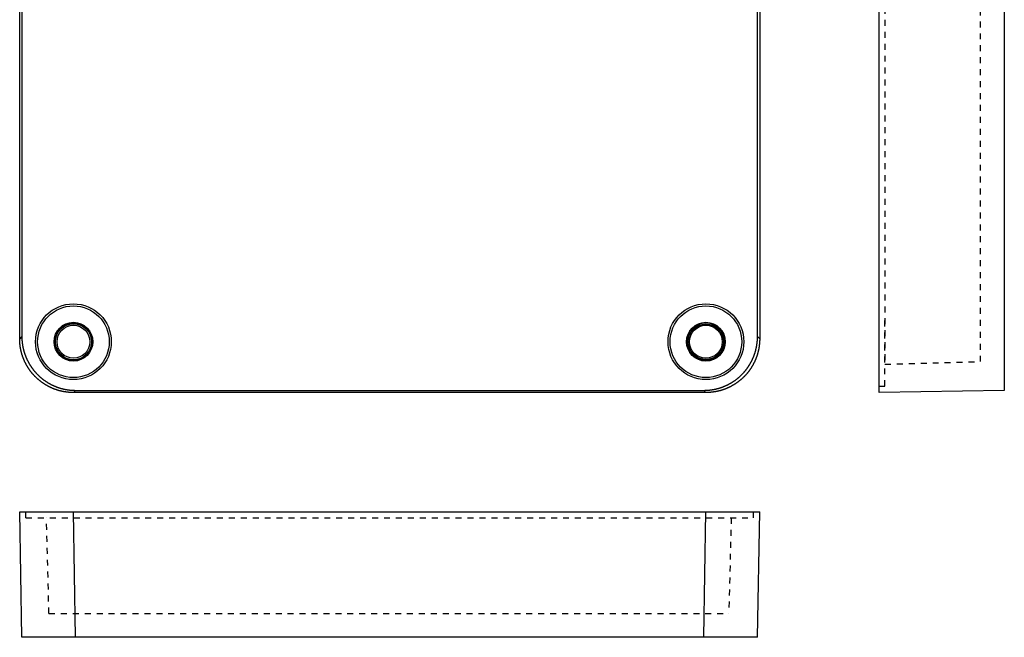
# Model space of a CAD drawing. Extents: x -235 to 115, y -35 to 172.
# Drawn here: x -50 to 115, y -35 to 68 of the extents above; entities that cross this region are included whole.
import ezdxf

# ---------------------------------------------------------------- set-up
doc = ezdxf.new("R2010")
doc.units = 0
doc.header["$LTSCALE"] = 10
doc.linetypes.add('HIDDEN', pattern=[0.2, 0.1, -0.1])
doc.layers.get('0').update_dxf_attribs({"linetype": 'CONTINUOUS'})
for name, color, linetype in [('02___PRT_ALL_AXES', 7, 'CONTINUOUS'), ('06___PRT_ALL_SURFS', 7, 'CONTINUOUS'), ('DEFAULT_2', 8, 'HIDDEN')]:
    doc.layers.add(name, color=color, linetype=linetype)

msp = doc.modelspace()

# ---------------------------------------------------------------- linework, layer by layer
at = {"color": 7, "linetype": 'CONTINUOUS'}
for p, q in [((73.28, 15.3), (73.28, 121.49)), ((73.65, 121.86), (73.65, 14.94)), ((73.28, 15.3), (73.65, 14.94)), ((64.65, 5.94), (-41.37, 5.94)), ((-41, 6.3), (64.29, 6.3)), ((64.29, 6.3), (64.65, 5.94)), ((-41.37, -14.06), (73.65, -14.06)), ((64.29, -35.06), (64.65, -14.06)), ((73.28, -35.06), (73.65, -14.06)), ((73.28, -35.06), (-41, -35.06))]:
    msp.add_line(p, q, dxfattribs=at)
at = {"color": 7}
for points in [[(64.29, 6.3, 0), (64.33, 6.3, 0), (64.37, 6.3, 0), (64.42, 6.3, 0), (64.46, 6.3, 0), (64.51, 6.31, 0), (64.55, 6.31, 0), (64.6, 6.31, 0), (64.64, 6.31, 0), (64.68, 6.31, 0), (64.73, 6.31, 0), (64.77, 6.32, 0), (64.82, 6.32, 0), (64.86, 6.32, 0), (64.9, 6.32, 0), (64.95, 6.33, 0), (64.99, 6.33, 0), (65.04, 6.33, 0), (65.08, 6.34, 0), (65.13, 6.34, 0), (65.17, 6.35, 0), (65.21, 6.35, 0), (65.26, 6.36, 0), (65.3, 6.36, 0), (65.35, 6.37, 0), (65.39, 6.37, 0), (65.43, 6.38, 0), (65.48, 6.38, 0), (65.52, 6.39, 0), (65.57, 6.39, 0), (65.61, 6.4, 0), (65.65, 6.41, 0), (65.7, 6.41, 0), (65.74, 6.42, 0), (65.78, 6.43, 0), (65.83, 6.44, 0), (65.87, 6.44, 0), (65.92, 6.45, 0), (65.96, 6.46, 0), (66, 6.47, 0), (66.05, 6.48, 0), (66.09, 6.49, 0), (66.13, 6.49, 0), (66.18, 6.5, 0), (66.22, 6.51, 0), (66.26, 6.52, 0), (66.31, 6.53, 0), (66.35, 6.54, 0), (66.39, 6.55, 0), (66.44, 6.56, 0), (66.48, 6.57, 0), (66.52, 6.59, 0), (66.56, 6.6, 0), (66.61, 6.61, 0), (66.65, 6.62, 0), (66.69, 6.63, 0), (66.74, 6.64, 0), (66.78, 6.66, 0), (66.82, 6.67, 0), (66.86, 6.68, 0), (66.91, 6.69, 0), (66.95, 6.71, 0), (66.99, 6.72, 0), (67.03, 6.73, 0), (67.08, 6.75, 0), (67.12, 6.76, 0), (67.16, 6.77, 0), (67.2, 6.79, 0), (67.24, 6.8, 0), (67.28, 6.82, 0), (67.33, 6.83, 0), (67.37, 6.85, 0), (67.41, 6.86, 0), (67.45, 6.88, 0), (67.49, 6.89, 0), (67.53, 6.91, 0), (67.58, 6.93, 0), (67.62, 6.94, 0), (67.66, 6.96, 0), (67.7, 6.98, 0), (67.74, 6.99, 0), (67.78, 7.01, 0), (67.82, 7.03, 0), (67.86, 7.04, 0), (67.9, 7.06, 0), (67.94, 7.08, 0), (67.98, 7.1, 0), (68.02, 7.12, 0), (68.06, 7.13, 0), (68.1, 7.15, 0), (68.14, 7.17, 0), (68.18, 7.19, 0), (68.22, 7.21, 0), (68.26, 7.23, 0), (68.3, 7.25, 0), (68.34, 7.27, 0), (68.38, 7.29, 0), (68.42, 7.31, 0), (68.46, 7.33, 0), (68.5, 7.35, 0), (68.54, 7.37, 0), (68.58, 7.39, 0), (68.62, 7.41, 0), (68.66, 7.44, 0), (68.7, 7.46, 0), (68.73, 7.48, 0), (68.77, 7.5, 0), (68.81, 7.52, 0), (68.85, 7.55, 0), (68.89, 7.57, 0), (68.92, 7.59, 0), (68.96, 7.61, 0), (69, 7.64, 0), (69.04, 7.66, 0), (69.08, 7.68, 0), (69.11, 7.71, 0), (69.15, 7.73, 0), (69.19, 7.76, 0), (69.22, 7.78, 0), (69.26, 7.8, 0), (69.3, 7.83, 0), (69.34, 7.85, 0), (69.37, 7.88, 0), (69.41, 7.9, 0), (69.45, 7.93, 0), (69.48, 7.95, 0), (69.52, 7.98, 0), (69.55, 8.01, 0), (69.59, 8.03, 0), (69.63, 8.06, 0), (69.66, 8.08, 0), (69.7, 8.11, 0), (69.73, 8.14, 0), (69.77, 8.16, 0), (69.8, 8.19, 0), (69.84, 8.22, 0), (69.87, 8.25, 0), (69.91, 8.27, 0), (69.94, 8.3, 0), (69.98, 8.33, 0), (70.01, 8.36, 0), (70.04, 8.39, 0), (70.08, 8.41, 0), (70.11, 8.44, 0), (70.15, 8.47, 0), (70.18, 8.5, 0), (70.21, 8.53, 0), (70.25, 8.56, 0), (70.28, 8.59, 0), (70.31, 8.62, 0), (70.34, 8.65, 0), (70.38, 8.68, 0), (70.41, 8.71, 0), (70.44, 8.74, 0), (70.47, 8.77, 0), (70.51, 8.8, 0), (70.54, 8.83, 0), (70.57, 8.86, 0), (70.6, 8.89, 0), (70.63, 8.92, 0), (70.66, 8.95, 0), (70.7, 8.99, 0), (70.73, 9.02, 0), (70.76, 9.05, 0), (70.79, 9.08, 0), (70.82, 9.11, 0), (70.85, 9.15, 0), (70.88, 9.18, 0), (70.91, 9.21, 0), (70.94, 9.24, 0), (70.97, 9.28, 0), (71, 9.31, 0), (71.03, 9.34, 0), (71.06, 9.38, 0), (71.09, 9.41, 0), (71.12, 9.44, 0), (71.14, 9.48, 0), (71.17, 9.51, 0), (71.2, 9.54, 0), (71.23, 9.58, 0), (71.26, 9.61, 0), (71.29, 9.65, 0), (71.31, 9.68, 0), (71.34, 9.72, 0), (71.37, 9.75, 0), (71.4, 9.79, 0), (71.42, 9.82, 0), (71.45, 9.86, 0), (71.48, 9.89, 0), (71.5, 9.93, 0), (71.53, 9.96, 0), (71.56, 10, 0), (71.58, 10.03, 0), (71.61, 10.07, 0), (71.63, 10.11, 0), (71.66, 10.14, 0), (71.68, 10.18, 0), (71.71, 10.21, 0), (71.73, 10.25, 0), (71.76, 10.29, 0), (71.78, 10.33, 0), (71.81, 10.36, 0), (71.83, 10.4, 0), (71.86, 10.44, 0), (71.88, 10.47, 0), (71.9, 10.51, 0), (71.93, 10.55, 0), (71.95, 10.59, 0), (71.97, 10.62, 0), (72, 10.66, 0), (72.02, 10.7, 0), (72.04, 10.74, 0), (72.06, 10.78, 0), (72.09, 10.82, 0), (72.11, 10.85, 0), (72.13, 10.89, 0), (72.15, 10.93, 0), (72.17, 10.97, 0), (72.19, 11.01, 0), (72.22, 11.05, 0), (72.24, 11.09, 0), (72.26, 11.13, 0), (72.28, 11.17, 0), (72.3, 11.2, 0), (72.32, 11.24, 0), (72.34, 11.28, 0), (72.36, 11.32, 0), (72.38, 11.36, 0), (72.4, 11.4, 0), (72.42, 11.44, 0), (72.43, 11.48, 0), (72.45, 11.52, 0), (72.47, 11.56, 0), (72.49, 11.6, 0), (72.51, 11.64, 0), (72.53, 11.68, 0), (72.54, 11.73, 0), (72.56, 11.77, 0), (72.58, 11.81, 0), (72.6, 11.85, 0), (72.61, 11.89, 0), (72.63, 11.93, 0), (72.65, 11.97, 0), (72.66, 12.01, 0), (72.68, 12.05, 0), (72.69, 12.09, 0), (72.71, 12.14, 0), (72.72, 12.18, 0), (72.74, 12.22, 0), (72.75, 12.26, 0), (72.77, 12.3, 0), (72.78, 12.34, 0), (72.8, 12.39, 0), (72.81, 12.43, 0), (72.83, 12.47, 0), (72.84, 12.51, 0), (72.85, 12.55, 0), (72.87, 12.6, 0), (72.88, 12.64, 0), (72.89, 12.68, 0), (72.91, 12.72, 0), (72.92, 12.77, 0), (72.93, 12.81, 0), (72.94, 12.85, 0), (72.96, 12.89, 0), (72.97, 12.94, 0), (72.98, 12.98, 0), (72.99, 13.02, 0), (73, 13.07, 0), (73.01, 13.11, 0), (73.02, 13.15, 0), (73.03, 13.19, 0), (73.04, 13.24, 0), (73.05, 13.28, 0), (73.06, 13.32, 0), (73.07, 13.37, 0), (73.08, 13.41, 0), (73.09, 13.45, 0), (73.1, 13.5, 0), (73.11, 13.54, 0), (73.12, 13.58, 0), (73.13, 13.63, 0), (73.14, 13.67, 0), (73.14, 13.72, 0), (73.15, 13.76, 0), (73.16, 13.8, 0), (73.17, 13.85, 0), (73.17, 13.89, 0), (73.18, 13.93, 0), (73.19, 13.98, 0), (73.19, 14.02, 0), (73.2, 14.07, 0), (73.2, 14.11, 0), (73.21, 14.15, 0), (73.22, 14.2, 0), (73.22, 14.24, 0), (73.23, 14.29, 0), (73.23, 14.33, 0), (73.24, 14.37, 0), (73.24, 14.42, 0), (73.24, 14.46, 0), (73.25, 14.51, 0), (73.25, 14.55, 0), (73.26, 14.59, 0), (73.26, 14.64, 0), (73.26, 14.68, 0), (73.27, 14.73, 0), (73.27, 14.77, 0), (73.27, 14.82, 0), (73.27, 14.86, 0), (73.28, 14.9, 0), (73.28, 14.95, 0), (73.28, 14.99, 0), (73.28, 15.04, 0), (73.28, 15.08, 0), (73.28, 15.12, 0), (73.28, 15.17, 0), (73.28, 15.21, 0), (73.28, 15.26, 0), (73.28, 15.3, 0)], [(73.65, 14.94, 0), (73.65, 14.89, 0), (73.65, 14.85, 0), (73.65, 14.8, 0), (73.65, 14.76, 0), (73.65, 14.71, 0), (73.65, 14.67, 0), (73.65, 14.63, 0), (73.64, 14.58, 0), (73.64, 14.54, 0), (73.64, 14.49, 0), (73.64, 14.45, 0), (73.64, 14.4, 0), (73.63, 14.36, 0), (73.63, 14.32, 0), (73.63, 14.27, 0), (73.62, 14.23, 0), (73.62, 14.18, 0), (73.62, 14.14, 0), (73.61, 14.1, 0), (73.61, 14.05, 0), (73.6, 14.01, 0), (73.6, 13.96, 0), (73.59, 13.92, 0), (73.59, 13.87, 0), (73.58, 13.83, 0), (73.58, 13.79, 0), (73.57, 13.74, 0), (73.57, 13.7, 0), (73.56, 13.65, 0), (73.55, 13.61, 0), (73.55, 13.57, 0), (73.54, 13.52, 0), (73.53, 13.48, 0), (73.53, 13.44, 0), (73.52, 13.39, 0), (73.51, 13.35, 0), (73.5, 13.3, 0), (73.49, 13.26, 0), (73.49, 13.22, 0), (73.48, 13.17, 0), (73.47, 13.13, 0), (73.46, 13.09, 0), (73.45, 13.04, 0), (73.44, 13, 0), (73.43, 12.96, 0), (73.42, 12.91, 0), (73.41, 12.87, 0), (73.4, 12.83, 0), (73.39, 12.78, 0), (73.38, 12.74, 0), (73.37, 12.7, 0), (73.36, 12.66, 0), (73.35, 12.61, 0), (73.33, 12.57, 0), (73.32, 12.53, 0), (73.31, 12.48, 0), (73.3, 12.44, 0), (73.29, 12.4, 0), (73.27, 12.36, 0), (73.26, 12.31, 0), (73.25, 12.27, 0), (73.23, 12.23, 0), (73.22, 12.19, 0), (73.21, 12.15, 0), (73.19, 12.1, 0), (73.18, 12.06, 0), (73.17, 12.02, 0), (73.15, 11.98, 0), (73.14, 11.94, 0), (73.12, 11.89, 0), (73.11, 11.85, 0), (73.09, 11.81, 0), (73.08, 11.77, 0), (73.06, 11.73, 0), (73.04, 11.69, 0), (73.03, 11.65, 0), (73.01, 11.6, 0), (73, 11.56, 0), (72.98, 11.52, 0), (72.96, 11.48, 0), (72.94, 11.44, 0), (72.93, 11.4, 0), (72.91, 11.36, 0), (72.89, 11.32, 0), (72.87, 11.28, 0), (72.86, 11.24, 0), (72.84, 11.2, 0), (72.82, 11.16, 0), (72.8, 11.12, 0), (72.78, 11.08, 0), (72.76, 11.04, 0), (72.74, 11, 0), (72.72, 10.96, 0), (72.7, 10.92, 0), (72.68, 10.88, 0), (72.66, 10.84, 0), (72.64, 10.8, 0), (72.62, 10.76, 0), (72.6, 10.72, 0), (72.58, 10.68, 0), (72.56, 10.64, 0), (72.54, 10.6, 0), (72.52, 10.56, 0), (72.5, 10.53, 0), (72.47, 10.49, 0), (72.45, 10.45, 0), (72.43, 10.41, 0), (72.41, 10.37, 0), (72.39, 10.33, 0), (72.36, 10.3, 0), (72.34, 10.26, 0), (72.32, 10.22, 0), (72.29, 10.18, 0), (72.27, 10.14, 0), (72.25, 10.11, 0), (72.22, 10.07, 0), (72.2, 10.03, 0), (72.17, 10, 0), (72.15, 9.96, 0), (72.13, 9.92, 0), (72.1, 9.89, 0), (72.08, 9.85, 0), (72.05, 9.81, 0), (72.03, 9.78, 0), (72, 9.74, 0), (71.97, 9.7, 0), (71.95, 9.67, 0), (71.92, 9.63, 0), (71.9, 9.6, 0), (71.87, 9.56, 0), (71.84, 9.52, 0), (71.82, 9.49, 0), (71.79, 9.45, 0), (71.76, 9.42, 0), (71.73, 9.38, 0), (71.71, 9.35, 0), (71.68, 9.31, 0), (71.65, 9.28, 0), (71.62, 9.25, 0), (71.6, 9.21, 0), (71.57, 9.18, 0), (71.54, 9.14, 0), (71.51, 9.11, 0), (71.48, 9.08, 0), (71.45, 9.04, 0), (71.42, 9.01, 0), (71.39, 8.98, 0), (71.37, 8.94, 0), (71.34, 8.91, 0), (71.31, 8.88, 0), (71.28, 8.84, 0), (71.25, 8.81, 0), (71.22, 8.78, 0), (71.19, 8.75, 0), (71.15, 8.71, 0), (71.12, 8.68, 0), (71.09, 8.65, 0), (71.06, 8.62, 0), (71.03, 8.59, 0), (71, 8.56, 0), (70.97, 8.53, 0), (70.94, 8.49, 0), (70.9, 8.46, 0), (70.87, 8.43, 0), (70.84, 8.4, 0), (70.81, 8.37, 0), (70.78, 8.34, 0), (70.74, 8.31, 0), (70.71, 8.28, 0), (70.68, 8.25, 0), (70.64, 8.22, 0), (70.61, 8.19, 0), (70.58, 8.16, 0), (70.55, 8.13, 0), (70.51, 8.11, 0), (70.48, 8.08, 0), (70.44, 8.05, 0), (70.41, 8.02, 0), (70.38, 7.99, 0), (70.34, 7.96, 0), (70.31, 7.94, 0), (70.27, 7.91, 0), (70.24, 7.88, 0), (70.2, 7.85, 0), (70.17, 7.83, 0), (70.13, 7.8, 0), (70.1, 7.77, 0), (70.06, 7.74, 0), (70.03, 7.72, 0), (69.99, 7.69, 0), (69.96, 7.67, 0), (69.92, 7.64, 0), (69.88, 7.61, 0), (69.85, 7.59, 0), (69.81, 7.56, 0), (69.78, 7.54, 0), (69.74, 7.51, 0), (69.7, 7.49, 0), (69.67, 7.46, 0), (69.63, 7.44, 0), (69.59, 7.41, 0), (69.55, 7.39, 0), (69.52, 7.36, 0), (69.48, 7.34, 0), (69.44, 7.32, 0), (69.4, 7.29, 0), (69.37, 7.27, 0), (69.33, 7.25, 0), (69.29, 7.22, 0), (69.25, 7.2, 0), (69.22, 7.18, 0), (69.18, 7.16, 0), (69.14, 7.13, 0), (69.1, 7.11, 0), (69.06, 7.09, 0), (69.02, 7.07, 0), (68.98, 7.05, 0), (68.95, 7.03, 0), (68.91, 7.01, 0), (68.87, 6.98, 0), (68.83, 6.96, 0), (68.79, 6.94, 0), (68.75, 6.92, 0), (68.71, 6.9, 0), (68.67, 6.88, 0), (68.63, 6.86, 0), (68.59, 6.84, 0), (68.55, 6.82, 0), (68.51, 6.81, 0), (68.47, 6.79, 0), (68.43, 6.77, 0), (68.39, 6.75, 0), (68.35, 6.73, 0), (68.31, 6.71, 0), (68.27, 6.7, 0), (68.23, 6.68, 0), (68.19, 6.66, 0), (68.15, 6.64, 0), (68.11, 6.63, 0), (68.07, 6.61, 0), (68.02, 6.59, 0), (67.98, 6.58, 0), (67.94, 6.56, 0), (67.9, 6.54, 0), (67.86, 6.53, 0), (67.82, 6.51, 0), (67.78, 6.5, 0), (67.73, 6.48, 0), (67.69, 6.47, 0), (67.65, 6.45, 0), (67.61, 6.44, 0), (67.57, 6.42, 0), (67.53, 6.41, 0), (67.48, 6.39, 0), (67.44, 6.38, 0), (67.4, 6.37, 0), (67.36, 6.35, 0), (67.31, 6.34, 0), (67.27, 6.33, 0), (67.23, 6.31, 0), (67.19, 6.3, 0), (67.14, 6.29, 0), (67.1, 6.28, 0), (67.06, 6.26, 0), (67.02, 6.25, 0), (66.97, 6.24, 0), (66.93, 6.23, 0), (66.89, 6.22, 0), (66.85, 6.21, 0), (66.8, 6.2, 0), (66.76, 6.19, 0), (66.72, 6.18, 0), (66.67, 6.17, 0), (66.63, 6.16, 0), (66.59, 6.15, 0), (66.54, 6.14, 0), (66.5, 6.13, 0), (66.46, 6.12, 0), (66.41, 6.11, 0), (66.37, 6.1, 0), (66.33, 6.09, 0), (66.28, 6.09, 0), (66.24, 6.08, 0), (66.2, 6.07, 0), (66.15, 6.06, 0), (66.11, 6.06, 0), (66.06, 6.05, 0), (66.02, 6.04, 0), (65.98, 6.03, 0), (65.93, 6.03, 0), (65.89, 6.02, 0), (65.84, 6.02, 0), (65.8, 6.01, 0), (65.76, 6, 0), (65.71, 6, 0), (65.67, 5.99, 0), (65.62, 5.99, 0), (65.58, 5.98, 0), (65.54, 5.98, 0), (65.49, 5.98, 0), (65.45, 5.97, 0), (65.4, 5.97, 0), (65.36, 5.96, 0), (65.32, 5.96, 0), (65.27, 5.96, 0), (65.23, 5.95, 0), (65.18, 5.95, 0), (65.14, 5.95, 0), (65.09, 5.95, 0), (65.05, 5.95, 0), (65.01, 5.94, 0), (64.96, 5.94, 0), (64.92, 5.94, 0), (64.87, 5.94, 0), (64.83, 5.94, 0), (64.78, 5.94, 0), (64.74, 5.94, 0), (64.7, 5.94, 0), (64.65, 5.94, 0)]]:
    msp.add_polyline3d(points, dxfattribs=at)
at = {"color": 7, "linetype": 'CONTINUOUS'}
for radius in [6.35, 6, 3.25, 3.15, 2.96, 2.75]:
    msp.add_circle((64.64, 14.45), radius, dxfattribs=at)
at = {"layer": '02___PRT_ALL_AXES', "color": 8, "linetype": 'HIDDEN'}
msp.add_line((68.89, -15.06), (68.47, -31.06), dxfattribs=at)
at = {"layer": '06___PRT_ALL_SURFS', "color": 7, "linetype": 'CONTINUOUS'}
for p, q in [((93.65, 5.94), (93.65, 130.85)), ((114.65, 130.49), (114.65, 6.3)), ((-50.37, 14.94), (-50.37, 121.86)), ((-50, 121.49), (-50, 15.3)), ((-50, 15.3), (-50.37, 14.94)), ((-41, 6.3), (-41.37, 5.94)), ((114.65, 6.3), (93.65, 5.94)), ((-50, -35.06), (-50.37, -14.06)), ((-50.37, -14.06), (-41.37, -14.06)), ((-41, -35.06), (-41.37, -14.06)), ((-41, -35.06), (-50, -35.06))]:
    msp.add_line(p, q, dxfattribs=at)
at = {"layer": '06___PRT_ALL_SURFS', "color": 8, "linetype": 'HIDDEN'}
for p, q in [((110.65, 11.11), (110.65, 125.68)), ((94.65, 6.99), (94.65, 18.47)), ((94.65, 10.69), (110.65, 11.11)), ((94.65, 6.99), (93.65, 6.97)), ((-49.31, -15.06), (-49.33, -14.06)), ((-49.31, -15.06), (72.59, -15.06)), ((-45.46, -31.06), (-45.88, -15.06)), ((-45.46, -31.06), (68.47, -31.06))]:
    msp.add_line(p, q, dxfattribs=at)
at = {"layer": '06___PRT_ALL_SURFS', "color": 7}
for points in [[(-41.37, 5.94, 0), (-41.41, 5.94, 0), (-41.46, 5.94, 0), (-41.5, 5.94, 0), (-41.54, 5.94, 0), (-41.59, 5.94, 0), (-41.63, 5.94, 0), (-41.68, 5.94, 0), (-41.72, 5.94, 0), (-41.77, 5.95, 0), (-41.81, 5.95, 0), (-41.85, 5.95, 0), (-41.9, 5.95, 0), (-41.94, 5.95, 0), (-41.99, 5.96, 0), (-42.03, 5.96, 0), (-42.08, 5.96, 0), (-42.12, 5.97, 0), (-42.16, 5.97, 0), (-42.21, 5.98, 0), (-42.25, 5.98, 0), (-42.3, 5.98, 0), (-42.34, 5.99, 0), (-42.38, 5.99, 0), (-42.43, 6, 0), (-42.47, 6, 0), (-42.52, 6.01, 0), (-42.56, 6.02, 0), (-42.6, 6.02, 0), (-42.65, 6.03, 0), (-42.69, 6.03, 0), (-42.74, 6.04, 0), (-42.78, 6.05, 0), (-42.82, 6.06, 0), (-42.87, 6.06, 0), (-42.91, 6.07, 0), (-42.95, 6.08, 0), (-43, 6.09, 0), (-43.04, 6.09, 0), (-43.09, 6.1, 0), (-43.13, 6.11, 0), (-43.17, 6.12, 0), (-43.22, 6.13, 0), (-43.26, 6.14, 0), (-43.3, 6.15, 0), (-43.35, 6.16, 0), (-43.39, 6.17, 0), (-43.43, 6.18, 0), (-43.48, 6.19, 0), (-43.52, 6.2, 0), (-43.56, 6.21, 0), (-43.6, 6.22, 0), (-43.65, 6.23, 0), (-43.69, 6.24, 0), (-43.73, 6.25, 0), (-43.78, 6.26, 0), (-43.82, 6.28, 0), (-43.86, 6.29, 0), (-43.9, 6.3, 0), (-43.95, 6.31, 0), (-43.99, 6.33, 0), (-44.03, 6.34, 0), (-44.07, 6.35, 0), (-44.12, 6.37, 0), (-44.16, 6.38, 0), (-44.2, 6.39, 0), (-44.24, 6.41, 0), (-44.28, 6.42, 0), (-44.33, 6.44, 0), (-44.37, 6.45, 0), (-44.41, 6.47, 0), (-44.45, 6.48, 0), (-44.49, 6.5, 0), (-44.53, 6.51, 0), (-44.58, 6.53, 0), (-44.62, 6.54, 0), (-44.66, 6.56, 0), (-44.7, 6.58, 0), (-44.74, 6.59, 0), (-44.78, 6.61, 0), (-44.82, 6.63, 0), (-44.86, 6.64, 0), (-44.9, 6.66, 0), (-44.94, 6.68, 0), (-44.98, 6.7, 0), (-45.03, 6.71, 0), (-45.07, 6.73, 0), (-45.11, 6.75, 0), (-45.15, 6.77, 0), (-45.19, 6.79, 0), (-45.23, 6.81, 0), (-45.27, 6.82, 0), (-45.31, 6.84, 0), (-45.35, 6.86, 0), (-45.39, 6.88, 0), (-45.43, 6.9, 0), (-45.47, 6.92, 0), (-45.5, 6.94, 0), (-45.54, 6.96, 0), (-45.58, 6.98, 0), (-45.62, 7.01, 0), (-45.66, 7.03, 0), (-45.7, 7.05, 0), (-45.74, 7.07, 0), (-45.78, 7.09, 0), (-45.82, 7.11, 0), (-45.85, 7.13, 0), (-45.89, 7.16, 0), (-45.93, 7.18, 0), (-45.97, 7.2, 0), (-46.01, 7.22, 0), (-46.05, 7.25, 0), (-46.08, 7.27, 0), (-46.12, 7.29, 0), (-46.16, 7.32, 0), (-46.2, 7.34, 0), (-46.23, 7.36, 0), (-46.27, 7.39, 0), (-46.31, 7.41, 0), (-46.34, 7.44, 0), (-46.38, 7.46, 0), (-46.42, 7.49, 0), (-46.45, 7.51, 0), (-46.49, 7.54, 0), (-46.53, 7.56, 0), (-46.56, 7.59, 0), (-46.6, 7.61, 0), (-46.64, 7.64, 0), (-46.67, 7.67, 0), (-46.71, 7.69, 0), (-46.74, 7.72, 0), (-46.78, 7.74, 0), (-46.81, 7.77, 0), (-46.85, 7.8, 0), (-46.88, 7.83, 0), (-46.92, 7.85, 0), (-46.95, 7.88, 0), (-46.99, 7.91, 0), (-47.02, 7.94, 0), (-47.06, 7.96, 0), (-47.09, 7.99, 0), (-47.13, 8.02, 0), (-47.16, 8.05, 0), (-47.19, 8.08, 0), (-47.23, 8.11, 0), (-47.26, 8.13, 0), (-47.29, 8.16, 0), (-47.33, 8.19, 0), (-47.36, 8.22, 0), (-47.39, 8.25, 0), (-47.43, 8.28, 0), (-47.46, 8.31, 0), (-47.49, 8.34, 0), (-47.52, 8.37, 0), (-47.56, 8.4, 0), (-47.59, 8.43, 0), (-47.62, 8.46, 0), (-47.65, 8.49, 0), (-47.68, 8.53, 0), (-47.72, 8.56, 0), (-47.75, 8.59, 0), (-47.78, 8.62, 0), (-47.81, 8.65, 0), (-47.84, 8.68, 0), (-47.87, 8.71, 0), (-47.9, 8.75, 0), (-47.93, 8.78, 0), (-47.96, 8.81, 0), (-47.99, 8.84, 0), (-48.02, 8.88, 0), (-48.05, 8.91, 0), (-48.08, 8.94, 0), (-48.11, 8.98, 0), (-48.14, 9.01, 0), (-48.17, 9.04, 0), (-48.2, 9.08, 0), (-48.23, 9.11, 0), (-48.26, 9.14, 0), (-48.28, 9.18, 0), (-48.31, 9.21, 0), (-48.34, 9.25, 0), (-48.37, 9.28, 0), (-48.4, 9.31, 0), (-48.42, 9.35, 0), (-48.45, 9.38, 0), (-48.48, 9.42, 0), (-48.51, 9.45, 0), (-48.53, 9.49, 0), (-48.56, 9.52, 0), (-48.59, 9.56, 0), (-48.61, 9.6, 0), (-48.64, 9.63, 0), (-48.66, 9.67, 0), (-48.69, 9.7, 0), (-48.72, 9.74, 0), (-48.74, 9.78, 0), (-48.77, 9.81, 0), (-48.79, 9.85, 0), (-48.82, 9.89, 0), (-48.84, 9.92, 0), (-48.87, 9.96, 0), (-48.89, 10, 0), (-48.91, 10.03, 0), (-48.94, 10.07, 0), (-48.96, 10.11, 0), (-48.99, 10.14, 0), (-49.01, 10.18, 0), (-49.03, 10.22, 0), (-49.06, 10.26, 0), (-49.08, 10.3, 0), (-49.1, 10.33, 0), (-49.12, 10.37, 0), (-49.15, 10.41, 0), (-49.17, 10.45, 0), (-49.19, 10.49, 0), (-49.21, 10.53, 0), (-49.23, 10.56, 0), (-49.26, 10.6, 0), (-49.28, 10.64, 0), (-49.3, 10.68, 0), (-49.32, 10.72, 0), (-49.34, 10.76, 0), (-49.36, 10.8, 0), (-49.38, 10.84, 0), (-49.4, 10.88, 0), (-49.42, 10.92, 0), (-49.44, 10.96, 0), (-49.46, 11, 0), (-49.48, 11.04, 0), (-49.5, 11.08, 0), (-49.52, 11.12, 0), (-49.54, 11.16, 0), (-49.55, 11.2, 0), (-49.57, 11.24, 0), (-49.59, 11.28, 0), (-49.61, 11.32, 0), (-49.63, 11.36, 0), (-49.64, 11.4, 0), (-49.66, 11.44, 0), (-49.68, 11.48, 0), (-49.69, 11.52, 0), (-49.71, 11.56, 0), (-49.73, 11.6, 0), (-49.74, 11.65, 0), (-49.76, 11.69, 0), (-49.78, 11.73, 0), (-49.79, 11.77, 0), (-49.81, 11.81, 0), (-49.82, 11.85, 0), (-49.84, 11.89, 0), (-49.85, 11.94, 0), (-49.87, 11.98, 0), (-49.88, 12.02, 0), (-49.9, 12.06, 0), (-49.91, 12.1, 0), (-49.92, 12.15, 0), (-49.94, 12.19, 0), (-49.95, 12.23, 0), (-49.96, 12.27, 0), (-49.98, 12.31, 0), (-49.99, 12.36, 0), (-50, 12.4, 0), (-50.01, 12.44, 0), (-50.03, 12.48, 0), (-50.04, 12.53, 0), (-50.05, 12.57, 0), (-50.06, 12.61, 0), (-50.07, 12.66, 0), (-50.08, 12.7, 0), (-50.1, 12.74, 0), (-50.11, 12.78, 0), (-50.12, 12.83, 0), (-50.13, 12.87, 0), (-50.14, 12.91, 0), (-50.15, 12.96, 0), (-50.16, 13, 0), (-50.17, 13.04, 0), (-50.17, 13.09, 0), (-50.18, 13.13, 0), (-50.19, 13.17, 0), (-50.2, 13.22, 0), (-50.21, 13.26, 0), (-50.22, 13.3, 0), (-50.23, 13.35, 0), (-50.23, 13.39, 0), (-50.24, 13.44, 0), (-50.25, 13.48, 0), (-50.26, 13.52, 0), (-50.26, 13.57, 0), (-50.27, 13.61, 0), (-50.27, 13.65, 0), (-50.28, 13.7, 0), (-50.29, 13.74, 0), (-50.29, 13.79, 0), (-50.3, 13.83, 0), (-50.3, 13.87, 0), (-50.31, 13.92, 0), (-50.31, 13.96, 0), (-50.32, 14.01, 0), (-50.32, 14.05, 0), (-50.33, 14.1, 0), (-50.33, 14.14, 0), (-50.34, 14.18, 0), (-50.34, 14.23, 0), (-50.34, 14.27, 0), (-50.35, 14.32, 0), (-50.35, 14.36, 0), (-50.35, 14.4, 0), (-50.35, 14.45, 0), (-50.36, 14.49, 0), (-50.36, 14.54, 0), (-50.36, 14.58, 0), (-50.36, 14.63, 0), (-50.36, 14.67, 0), (-50.36, 14.71, 0), (-50.36, 14.76, 0), (-50.37, 14.8, 0), (-50.37, 14.85, 0), (-50.37, 14.89, 0), (-50.37, 14.94, 0)], [(-50, 15.3, 0), (-50, 15.26, 0), (-50, 15.21, 0), (-50, 15.17, 0), (-50, 15.12, 0), (-50, 15.08, 0), (-50, 15.04, 0), (-49.99, 14.99, 0), (-49.99, 14.95, 0), (-49.99, 14.9, 0), (-49.99, 14.86, 0), (-49.99, 14.82, 0), (-49.98, 14.77, 0), (-49.98, 14.73, 0), (-49.98, 14.68, 0), (-49.98, 14.64, 0), (-49.97, 14.59, 0), (-49.97, 14.55, 0), (-49.96, 14.51, 0), (-49.96, 14.46, 0), (-49.96, 14.42, 0), (-49.95, 14.37, 0), (-49.95, 14.33, 0), (-49.94, 14.29, 0), (-49.94, 14.24, 0), (-49.93, 14.2, 0), (-49.93, 14.15, 0), (-49.92, 14.11, 0), (-49.91, 14.07, 0), (-49.91, 14.02, 0), (-49.9, 13.98, 0), (-49.9, 13.93, 0), (-49.89, 13.89, 0), (-49.88, 13.85, 0), (-49.87, 13.8, 0), (-49.87, 13.76, 0), (-49.86, 13.72, 0), (-49.85, 13.67, 0), (-49.84, 13.63, 0), (-49.83, 13.58, 0), (-49.83, 13.54, 0), (-49.82, 13.5, 0), (-49.81, 13.45, 0), (-49.8, 13.41, 0), (-49.79, 13.37, 0), (-49.78, 13.32, 0), (-49.77, 13.28, 0), (-49.76, 13.24, 0), (-49.75, 13.19, 0), (-49.74, 13.15, 0), (-49.73, 13.11, 0), (-49.72, 13.07, 0), (-49.71, 13.02, 0), (-49.7, 12.98, 0), (-49.68, 12.94, 0), (-49.67, 12.89, 0), (-49.66, 12.85, 0), (-49.65, 12.81, 0), (-49.64, 12.77, 0), (-49.62, 12.72, 0), (-49.61, 12.68, 0), (-49.6, 12.64, 0), (-49.58, 12.6, 0), (-49.57, 12.55, 0), (-49.56, 12.51, 0), (-49.54, 12.47, 0), (-49.53, 12.43, 0), (-49.51, 12.39, 0), (-49.5, 12.34, 0), (-49.49, 12.3, 0), (-49.47, 12.26, 0), (-49.46, 12.22, 0), (-49.44, 12.18, 0), (-49.42, 12.14, 0), (-49.41, 12.09, 0), (-49.39, 12.05, 0), (-49.38, 12.01, 0), (-49.36, 11.97, 0), (-49.34, 11.93, 0), (-49.33, 11.89, 0), (-49.31, 11.85, 0), (-49.29, 11.81, 0), (-49.28, 11.77, 0), (-49.26, 11.73, 0), (-49.24, 11.68, 0), (-49.22, 11.64, 0), (-49.21, 11.6, 0), (-49.19, 11.56, 0), (-49.17, 11.52, 0), (-49.15, 11.48, 0), (-49.13, 11.44, 0), (-49.11, 11.4, 0), (-49.09, 11.36, 0), (-49.07, 11.32, 0), (-49.05, 11.28, 0), (-49.03, 11.24, 0), (-49.01, 11.2, 0), (-48.99, 11.17, 0), (-48.97, 11.13, 0), (-48.95, 11.09, 0), (-48.93, 11.05, 0), (-48.91, 11.01, 0), (-48.89, 10.97, 0), (-48.87, 10.93, 0), (-48.85, 10.89, 0), (-48.82, 10.85, 0), (-48.8, 10.82, 0), (-48.78, 10.78, 0), (-48.76, 10.74, 0), (-48.73, 10.7, 0), (-48.71, 10.66, 0), (-48.69, 10.62, 0), (-48.67, 10.59, 0), (-48.64, 10.55, 0), (-48.62, 10.51, 0), (-48.6, 10.47, 0), (-48.57, 10.44, 0), (-48.55, 10.4, 0), (-48.52, 10.36, 0), (-48.5, 10.33, 0), (-48.47, 10.29, 0), (-48.45, 10.25, 0), (-48.42, 10.21, 0), (-48.4, 10.18, 0), (-48.37, 10.14, 0), (-48.35, 10.11, 0), (-48.32, 10.07, 0), (-48.3, 10.03, 0), (-48.27, 10, 0), (-48.24, 9.96, 0), (-48.22, 9.93, 0), (-48.19, 9.89, 0), (-48.17, 9.86, 0), (-48.14, 9.82, 0), (-48.11, 9.79, 0), (-48.08, 9.75, 0), (-48.06, 9.72, 0), (-48.03, 9.68, 0), (-48, 9.65, 0), (-47.97, 9.61, 0), (-47.95, 9.58, 0), (-47.92, 9.54, 0), (-47.89, 9.51, 0), (-47.86, 9.48, 0), (-47.83, 9.44, 0), (-47.8, 9.41, 0), (-47.77, 9.38, 0), (-47.74, 9.34, 0), (-47.71, 9.31, 0), (-47.68, 9.28, 0), (-47.66, 9.24, 0), (-47.63, 9.21, 0), (-47.6, 9.18, 0), (-47.56, 9.15, 0), (-47.53, 9.11, 0), (-47.5, 9.08, 0), (-47.47, 9.05, 0), (-47.44, 9.02, 0), (-47.41, 8.99, 0), (-47.38, 8.95, 0), (-47.35, 8.92, 0), (-47.32, 8.89, 0), (-47.29, 8.86, 0), (-47.25, 8.83, 0), (-47.22, 8.8, 0), (-47.19, 8.77, 0), (-47.16, 8.74, 0), (-47.13, 8.71, 0), (-47.09, 8.68, 0), (-47.06, 8.65, 0), (-47.03, 8.62, 0), (-46.99, 8.59, 0), (-46.96, 8.56, 0), (-46.93, 8.53, 0), (-46.89, 8.5, 0), (-46.86, 8.47, 0), (-46.83, 8.44, 0), (-46.79, 8.41, 0), (-46.76, 8.39, 0), (-46.73, 8.36, 0), (-46.69, 8.33, 0), (-46.66, 8.3, 0), (-46.62, 8.27, 0), (-46.59, 8.25, 0), (-46.55, 8.22, 0), (-46.52, 8.19, 0), (-46.48, 8.16, 0), (-46.45, 8.14, 0), (-46.41, 8.11, 0), (-46.38, 8.08, 0), (-46.34, 8.06, 0), (-46.31, 8.03, 0), (-46.27, 8.01, 0), (-46.23, 7.98, 0), (-46.2, 7.95, 0), (-46.16, 7.93, 0), (-46.12, 7.9, 0), (-46.09, 7.88, 0), (-46.05, 7.85, 0), (-46.01, 7.83, 0), (-45.98, 7.8, 0), (-45.94, 7.78, 0), (-45.9, 7.76, 0), (-45.87, 7.73, 0), (-45.83, 7.71, 0), (-45.79, 7.68, 0), (-45.75, 7.66, 0), (-45.72, 7.64, 0), (-45.68, 7.61, 0), (-45.64, 7.59, 0), (-45.6, 7.57, 0), (-45.56, 7.55, 0), (-45.53, 7.52, 0), (-45.49, 7.5, 0), (-45.45, 7.48, 0), (-45.41, 7.46, 0), (-45.37, 7.44, 0), (-45.33, 7.41, 0), (-45.29, 7.39, 0), (-45.26, 7.37, 0), (-45.22, 7.35, 0), (-45.18, 7.33, 0), (-45.14, 7.31, 0), (-45.1, 7.29, 0), (-45.06, 7.27, 0), (-45.02, 7.25, 0), (-44.98, 7.23, 0), (-44.94, 7.21, 0), (-44.9, 7.19, 0), (-44.86, 7.17, 0), (-44.82, 7.15, 0), (-44.78, 7.13, 0), (-44.74, 7.12, 0), (-44.7, 7.1, 0), (-44.66, 7.08, 0), (-44.62, 7.06, 0), (-44.58, 7.04, 0), (-44.54, 7.03, 0), (-44.5, 7.01, 0), (-44.46, 6.99, 0), (-44.41, 6.98, 0), (-44.37, 6.96, 0), (-44.33, 6.94, 0), (-44.29, 6.93, 0), (-44.25, 6.91, 0), (-44.21, 6.89, 0), (-44.17, 6.88, 0), (-44.13, 6.86, 0), (-44.08, 6.85, 0), (-44.04, 6.83, 0), (-44, 6.82, 0), (-43.96, 6.8, 0), (-43.92, 6.79, 0), (-43.88, 6.77, 0), (-43.83, 6.76, 0), (-43.79, 6.75, 0), (-43.75, 6.73, 0), (-43.71, 6.72, 0), (-43.66, 6.71, 0), (-43.62, 6.69, 0), (-43.58, 6.68, 0), (-43.54, 6.67, 0), (-43.49, 6.66, 0), (-43.45, 6.64, 0), (-43.41, 6.63, 0), (-43.37, 6.62, 0), (-43.32, 6.61, 0), (-43.28, 6.6, 0), (-43.24, 6.59, 0), (-43.19, 6.57, 0), (-43.15, 6.56, 0), (-43.11, 6.55, 0), (-43.07, 6.54, 0), (-43.02, 6.53, 0), (-42.98, 6.52, 0), (-42.94, 6.51, 0), (-42.89, 6.5, 0), (-42.85, 6.49, 0), (-42.81, 6.49, 0), (-42.76, 6.48, 0), (-42.72, 6.47, 0), (-42.68, 6.46, 0), (-42.63, 6.45, 0), (-42.59, 6.44, 0), (-42.54, 6.44, 0), (-42.5, 6.43, 0), (-42.46, 6.42, 0), (-42.41, 6.41, 0), (-42.37, 6.41, 0), (-42.33, 6.4, 0), (-42.28, 6.39, 0), (-42.24, 6.39, 0), (-42.19, 6.38, 0), (-42.15, 6.38, 0), (-42.11, 6.37, 0), (-42.06, 6.37, 0), (-42.02, 6.36, 0), (-41.97, 6.36, 0), (-41.93, 6.35, 0), (-41.89, 6.35, 0), (-41.84, 6.34, 0), (-41.8, 6.34, 0), (-41.75, 6.33, 0), (-41.71, 6.33, 0), (-41.66, 6.33, 0), (-41.62, 6.32, 0), (-41.58, 6.32, 0), (-41.53, 6.32, 0), (-41.49, 6.32, 0), (-41.44, 6.31, 0), (-41.4, 6.31, 0), (-41.36, 6.31, 0), (-41.31, 6.31, 0), (-41.27, 6.31, 0), (-41.22, 6.31, 0), (-41.18, 6.3, 0), (-41.13, 6.3, 0), (-41.09, 6.3, 0), (-41.05, 6.3, 0), (-41, 6.3, 0)]]:
    msp.add_polyline3d(points, dxfattribs=at)
at = {"layer": '06___PRT_ALL_SURFS', "color": 7, "linetype": 'CONTINUOUS'}
for radius in [6.35, 6, 3.25, 3.14, 3.02, 2.75]:
    msp.add_circle((-41.36, 14.45), radius, dxfattribs=at)
at = {"layer": 'DEFAULT_2', "color": 8, "linetype": 'HIDDEN'}
for p, q in [((94.65, 126.37), (94.65, 10.42)), ((94.65, 10.69), (110.65, 11.11)), ((93.65, 6.97), (94.65, 6.99)), ((72.59, -15.06), (72.62, -14.06)), ((68.89, -15.06), (68.47, -31.06))]:
    msp.add_line(p, q, dxfattribs=at)

doc.saveas('drawing.dxf')
